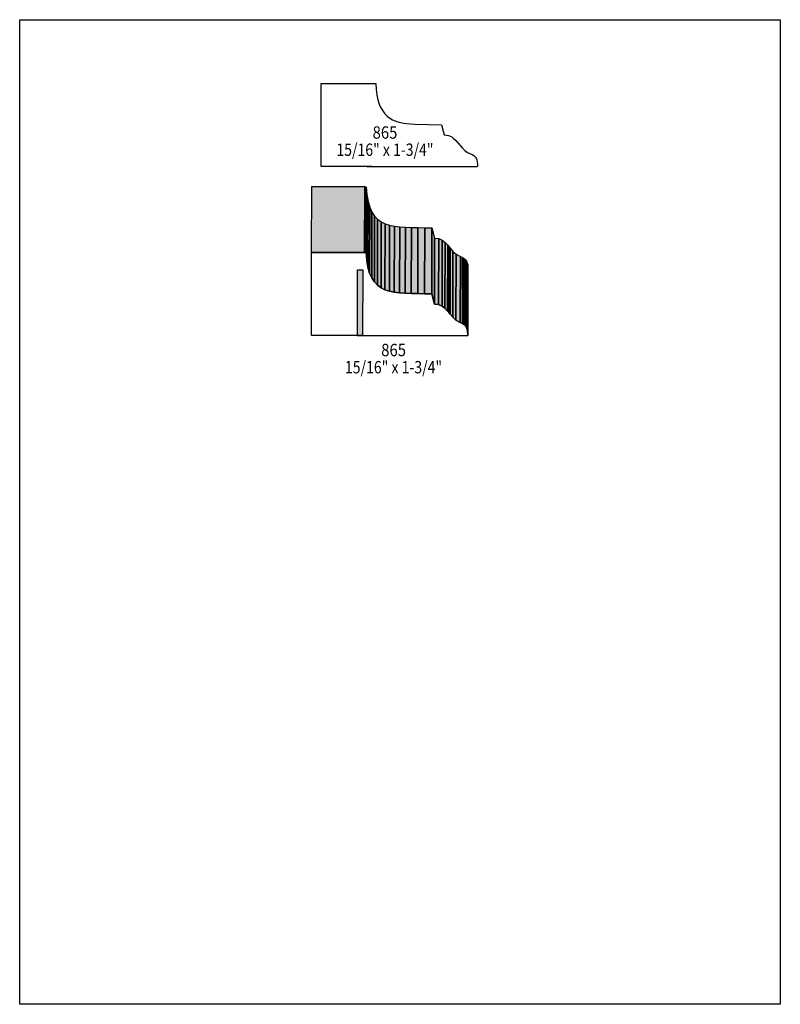
# Model space of a CAD drawing. Extents: x 0 to 8.5, y -6.3 to 4.7.
import ezdxf
from ezdxf.enums import TextEntityAlignment as Align

# ---------------------------------------------------------------- set-up
doc = ezdxf.new("R2010")
doc.units = 0
doc.header["$LTSCALE"] = 0.044
doc.layers.get('0').update_dxf_attribs({"linetype": 'CONTINUOUS'})
doc.layers.add('FOREGROUND', color=7, linetype='CONTINUOUS')
doc.styles.add('SN0', font='ROMAND', dxfattribs={"width": 0.00044})

msp = doc.modelspace()

# ---------------------------------------------------------------- linework, layer by layer
at = {"linetype": 'CONTINUOUS'}
for points in [[(3.9402, 3.06548), (3.37084, 3.06548), (3.37084, 3.99388), (3.96264, 3.99388), (3.97936, 3.993), (3.9842, 3.92568), (3.99256, 3.8654), (4.004, 3.81172), (4.01852, 3.7642), (4.03612, 3.72284), (4.05636, 3.68676), (4.08012, 3.65552), (4.10652, 3.62912), (4.12544, 3.61416), (4.16768, 3.58908), (4.21476, 3.57016), (4.23984, 3.56268), (4.2944, 3.55168), (4.323, 3.54728), (4.41672, 3.53936), (4.71328, 3.53188), (4.74276, 3.4188), (4.76784, 3.41704), (4.79028, 3.41264), (4.81008, 3.4056), (4.82856, 3.39592), (4.84484, 3.38448), (4.8752, 3.35588), (4.94692, 3.27052), (4.97332, 3.24588), (5.00544, 3.22432), (5.05516, 3.20144), (5.07452, 3.18912), (5.08992, 3.17504), (5.10092, 3.1592), (5.1084, 3.14072), (5.11324, 3.1196), (5.11544, 3.09584), (5.11544, 3.06812), (5.11236, 3.06372), (3.883, 3.06372), (3.9402, 3.06548)], [(3.2626, 2.10496), (3.2648, 2.84152), (3.85616, 2.84152), (3.8544, 2.10496), (3.2626, 2.10496)], [(3.8544, 2.10496), (3.85616, 2.84152), (3.87288, 2.84064), (3.87112, 2.10452), (3.8544, 2.10496)], [(3.87112, 2.10452), (3.87288, 2.84064), (3.88036, 2.75264), (3.87816, 2.01608), (3.87112, 2.10452)], [(3.87816, 2.01608), (3.88036, 2.75264), (3.89356, 2.67652), (3.89136, 1.93996), (3.87816, 2.01608)], [(3.89136, 1.93996), (3.89356, 2.67652), (3.91204, 2.61184), (3.90984, 1.87528), (3.89136, 1.93996)], [(3.90984, 1.87528), (3.91204, 2.61184), (3.93624, 2.55772), (3.93404, 1.82116), (3.90984, 1.87528)], [(3.93404, 1.82116), (3.93624, 2.55772), (3.96572, 2.51284), (3.96352, 1.77672), (3.93404, 1.82116)], [(3.96352, 1.77672), (3.96572, 2.51284), (4.00004, 2.47676), (3.99784, 1.74064), (3.96352, 1.77672)], [(3.99784, 1.74064), (4.00004, 2.47676), (4.03964, 2.4486), (4.03788, 1.71204), (3.99784, 1.74064)], [(4.03788, 1.71204), (4.03964, 2.4486), (4.08452, 2.4266), (4.08232, 1.69004), (4.03788, 1.71204)], [(4.08232, 1.69004), (4.08452, 2.4266), (4.1338, 2.41032), (4.1316, 1.6742), (4.08232, 1.69004)], [(4.1316, 1.6742), (4.1338, 2.41032), (4.18836, 2.39932), (4.18616, 1.66276), (4.1316, 1.6742)], [(4.18616, 1.66276), (4.18836, 2.39932), (4.24688, 2.39184), (4.24512, 1.65528), (4.18616, 1.66276)], [(4.24512, 1.65528), (4.24688, 2.39184), (4.31024, 2.387), (4.30848, 1.65088), (4.24512, 1.65528)], [(4.30848, 1.65088), (4.31024, 2.387), (4.37844, 2.3848), (4.37624, 1.64824), (4.30848, 1.65088)], [(4.37624, 1.64824), (4.37844, 2.3848), (4.45016, 2.38304), (4.4484, 1.64648), (4.37624, 1.64824)], [(4.4484, 1.64648), (4.45016, 2.38304), (4.52672, 2.38172), (4.52452, 1.64516), (4.4484, 1.64648)], [(4.52452, 1.64516), (4.52672, 2.38172), (4.6068, 2.37952), (4.6046, 1.64296), (4.52452, 1.64516)], [(4.6046, 1.64296), (4.6068, 2.37952), (4.63672, 2.266), (4.63452, 1.52988), (4.6046, 1.64296)], [(4.63452, 1.52988), (4.63672, 2.266), (4.68424, 2.26028), (4.68204, 1.52372), (4.63452, 1.52988)], [(4.68204, 1.52372), (4.68424, 2.26028), (4.72208, 2.24356), (4.72032, 1.507), (4.68204, 1.52372)], [(4.72032, 1.507), (4.72208, 2.24356), (4.7542, 2.21848), (4.752, 1.48192), (4.72032, 1.507)], [(4.752, 1.48192), (4.7542, 2.21848), (4.78324, 2.18768), (4.78104, 1.45112), (4.752, 1.48192)], [(3.83196, 1.17656), (3.2626, 1.17656), (3.2626, 2.10496), (3.8544, 2.10496), (3.87112, 2.10452), (3.87816, 2.01608), (3.89136, 1.93996), (3.90984, 1.87528), (3.93404, 1.82116), (3.96352, 1.77672), (3.99784, 1.74064), (4.03788, 1.71204), (4.08232, 1.69004), (4.1316, 1.6742), (4.18616, 1.66276), (4.24512, 1.65528), (4.30848, 1.65088), (4.37624, 1.64824), (4.4484, 1.64648), (4.52452, 1.64516), (4.6046, 1.64296), (4.63452, 1.52988), (4.68204, 1.52372), (4.72032, 1.507), (4.752, 1.48192), (4.78104, 1.45112), (4.79468, 1.43396), (4.80876, 1.4168), (4.83868, 1.3816), (4.8752, 1.34948), (4.92228, 1.32396), (4.94692, 1.31252), (4.96628, 1.3002), (4.98168, 1.28612), (4.99268, 1.27028), (5.005, 1.23068), (5.0072, 1.1792), (5.00368, 1.1748), (3.77476, 1.1748), (3.83196, 1.17656)], [(4.78104, 1.45112), (4.78324, 2.18768), (4.79688, 2.17052), (4.79468, 1.43396), (4.78104, 1.45112)], [(4.79468, 1.43396), (4.79688, 2.17052), (4.81096, 2.15292), (4.80876, 1.4168), (4.79468, 1.43396)], [(4.80876, 1.4168), (4.81096, 2.15292), (4.84088, 2.11816), (4.83868, 1.3816), (4.80876, 1.4168)], [(4.83868, 1.3816), (4.84088, 2.11816), (4.8774, 2.08604), (4.8752, 1.34948), (4.83868, 1.3816)], [(4.8752, 1.34948), (4.8774, 2.08604), (4.92448, 2.06008), (4.92228, 1.32396), (4.8752, 1.34948)], [(4.92228, 1.32396), (4.92448, 2.06008), (4.94912, 2.04908), (4.94692, 1.31252), (4.92228, 1.32396)], [(4.94692, 1.31252), (4.94912, 2.04908), (4.96848, 2.03676), (4.96628, 1.3002), (4.94692, 1.31252)], [(4.96628, 1.3002), (4.96848, 2.03676), (4.98344, 2.02268), (4.98168, 1.28612), (4.96628, 1.3002)], [(4.98168, 1.28612), (4.98344, 2.02268), (4.99488, 2.00684), (4.99268, 1.27028), (4.98168, 1.28612)], [(4.99268, 1.27028), (4.99488, 2.00684), (5.0072, 1.96724), (5.005, 1.23068), (4.99268, 1.27028)], [(3.77476, 1.1748), (3.77652, 1.91092), (3.83372, 1.91312), (3.83196, 1.17656), (3.77476, 1.1748)], [(5.005, 1.23068), (5.0072, 1.96724), (5.0094, 1.91532), (5.0072, 1.1792), (5.005, 1.23068)]]:
    msp.add_lwpolyline(points, dxfattribs=at)
at = {"color": 15}
for points in [[(3.2626, 2.10496), (3.2648, 2.84152), (3.8544, 2.10496), (3.85616, 2.84152)], [(3.8544, 2.10496), (3.85616, 2.84152), (3.87112, 2.10452), (3.87288, 2.84064)], [(3.87112, 2.10452), (3.87288, 2.84064), (3.87816, 2.01608), (3.88036, 2.75264)], [(3.87816, 2.01608), (3.88036, 2.75264), (3.89136, 1.93996), (3.89356, 2.67652)], [(3.89136, 1.93996), (3.89356, 2.67652), (3.90984, 1.87528), (3.91204, 2.61184)], [(3.90984, 1.87528), (3.91204, 2.61184), (3.93404, 1.82116), (3.93624, 2.55772)], [(3.93404, 1.82116), (3.93624, 2.55772), (3.96352, 1.77672), (3.96572, 2.51284)], [(3.96352, 1.77672), (3.96572, 2.51284), (3.99784, 1.74064), (4.00004, 2.47676)], [(3.99784, 1.74064), (4.00004, 2.47676), (4.03788, 1.71204), (4.03964, 2.4486)], [(4.03788, 1.71204), (4.03964, 2.4486), (4.08232, 1.69004), (4.08452, 2.4266)], [(4.08232, 1.69004), (4.08452, 2.4266), (4.1316, 1.6742), (4.1338, 2.41032)], [(4.1316, 1.6742), (4.1338, 2.41032), (4.18616, 1.66276), (4.18836, 2.39932)], [(4.18616, 1.66276), (4.18836, 2.39932), (4.24512, 1.65528), (4.24688, 2.39184)], [(4.24512, 1.65528), (4.24688, 2.39184), (4.30848, 1.65088), (4.31024, 2.387)], [(4.30848, 1.65088), (4.31024, 2.387), (4.37624, 1.64824), (4.37844, 2.3848)], [(4.37624, 1.64824), (4.37844, 2.3848), (4.4484, 1.64648), (4.45016, 2.38304)], [(4.4484, 1.64648), (4.45016, 2.38304), (4.52452, 1.64516), (4.52672, 2.38172)], [(4.52452, 1.64516), (4.52672, 2.38172), (4.6046, 1.64296), (4.6068, 2.37952)], [(4.6046, 1.64296), (4.6068, 2.37952), (4.63452, 1.52988), (4.63672, 2.266)], [(4.63452, 1.52988), (4.63672, 2.266), (4.68204, 1.52372), (4.68424, 2.26028)], [(4.68204, 1.52372), (4.68424, 2.26028), (4.72032, 1.507), (4.72208, 2.24356)], [(4.72032, 1.507), (4.72208, 2.24356), (4.752, 1.48192), (4.7542, 2.21848)], [(4.752, 1.48192), (4.7542, 2.21848), (4.78104, 1.45112), (4.78324, 2.18768)], [(4.78104, 1.45112), (4.78324, 2.18768), (4.79468, 1.43396), (4.79688, 2.17052)], [(4.79468, 1.43396), (4.79688, 2.17052), (4.80876, 1.4168), (4.81096, 2.15292)], [(4.80876, 1.4168), (4.81096, 2.15292), (4.83868, 1.3816), (4.84088, 2.11816)], [(4.83868, 1.3816), (4.84088, 2.11816), (4.8752, 1.34948), (4.8774, 2.08604)], [(4.8752, 1.34948), (4.8774, 2.08604), (4.92228, 1.32396), (4.92448, 2.06008)], [(4.92228, 1.32396), (4.92448, 2.06008), (4.94692, 1.31252), (4.94912, 2.04908)], [(4.94692, 1.31252), (4.94912, 2.04908), (4.96628, 1.3002), (4.96848, 2.03676)], [(4.96628, 1.3002), (4.96848, 2.03676), (4.98168, 1.28612), (4.98344, 2.02268)], [(4.98168, 1.28612), (4.98344, 2.02268), (4.99268, 1.27028), (4.99488, 2.00684)], [(4.99268, 1.27028), (4.99488, 2.00684), (5.005, 1.23068), (5.0072, 1.96724)], [(3.77476, 1.1748), (3.77652, 1.91092), (3.83196, 1.17656), (3.83372, 1.91312)], [(5.005, 1.23068), (5.0072, 1.96724), (5.0072, 1.1792), (5.0094, 1.91532)]]:
    msp.add_solid(points, dxfattribs=at)
at = {"layer": 'FOREGROUND', "linetype": 'CONTINUOUS'}
msp.add_lwpolyline([(0, 4.70624), (8.49992, 4.70624), (8.49992, -6.29376), (0, -6.29376), (0, 4.70624)], dxfattribs=at)
msp.add_lwpolyline([(0, 4.70624), (8.49992, 4.70624), (8.49992, -6.29376), (0, -6.29376), (0, 4.70624)], dxfattribs=at)

# ---------------------------------------------------------------- texts
at = {"style": 'SN0'}
for s, p, p2 in [('865', (3.94372, 3.37656), (4.22083, 3.37656)), ('15/16" x 1-3/4"', (3.53892, 3.18472), (4.62454, 3.18472)), ('865', (4.04008, 0.94688), (4.31719, 0.94688)), ('15/16" x 1-3/4"', (3.63484, 0.75504), (4.72046, 0.75504))]:
    msp.add_text(s, height=0.138149, dxfattribs=at).set_placement(p, p2, align=Align.FIT)

doc.saveas('drawing.dxf')
